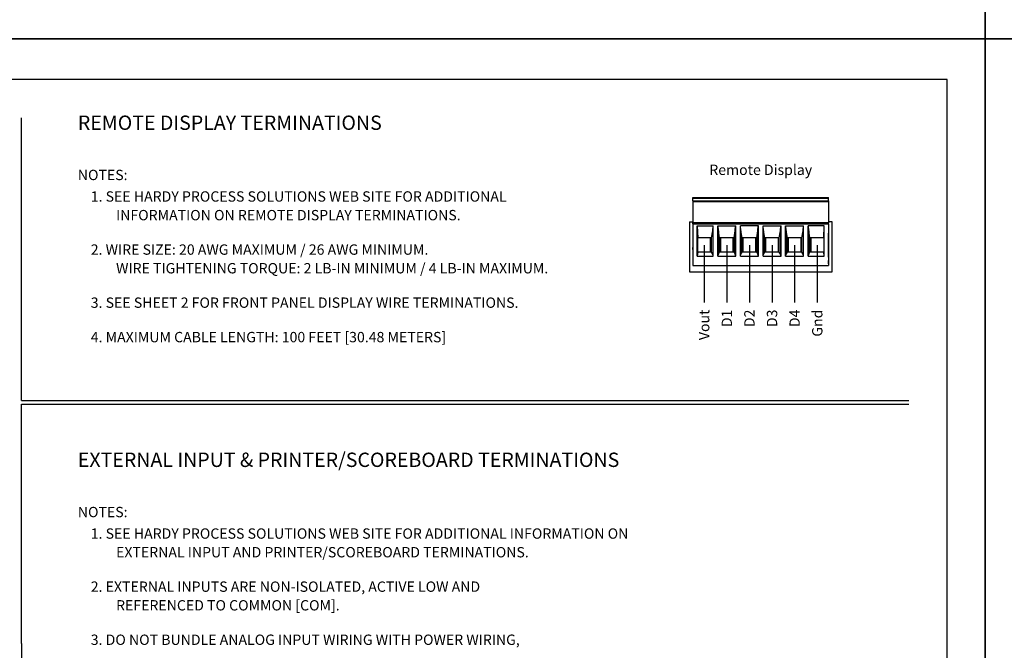
# Model space of a CAD drawing. Extents: x 0 to 115, y 0 to 74.
# Drawn here: x 38 to 51, y 9 to 17 of the extents above; entities that cross this region are included whole.
import ezdxf
from ezdxf.enums import TextEntityAlignment as Align

# ---------------------------------------------------------------- set-up
doc = ezdxf.new("R2010")
doc.units = 0
doc.header["$LTSCALE"] = 0.25
doc.header["$MEASUREMENT"] = 0
for name, color, linetype in [('0517-0107-01-0', 7, 'CONTINUOUS'), ('FORMAT SHEET 2', 6, 'CONTINUOUS'), ('TEXT', 7, 'CONTINUOUS')]:
    doc.layers.add(name, color=color, linetype=linetype)
doc.styles.add('RD25', font='ROMAND.shx', dxfattribs={"height": 0.25})
doc.styles.add('ROMAND', font='ROMAND.SHX')
doc.styles.add('ROMANS', font='ROMANS.SHX')
doc.styles.add('RS10', font='ROMANS.shx', dxfattribs={"height": 0.1})
doc.styles.get("Standard").update_dxf_attribs({"font": 'ROMANS.SHX'})

# ---------------------------------------------------------------- blocks, each defined once
blk = doc.blocks.new('SHEET 2')
at = {"layer": 'FORMAT SHEET 2', "color": 7}
blk.add_lwpolyline([(0, 0), (0, 22), (34, 22), (34, 0), (0, 0)], close=True, dxfattribs=at)
at = {"layer": 'FORMAT SHEET 2', "color": 6}
blk.add_lwpolyline([(0.66, 21.29), (0.66, 0.67), (33.34, 0.67), (33.34, 21.29)], close=True, dxfattribs=at)
at = {"layer": 'FORMAT SHEET 2', "color": 7, "style": 'RD25'}
for tag, p in [('DRAWING_NAME', (30.153, 2.488)), ('DRAWING_NAME', (30.153, 2.033)), ('NUMBER', (30.69, 1.254)), ('REV', (32.89, 1.254))]:
    blk.add_attdef(tag, text='', height=0.25, dxfattribs=at).set_placement(p, align=Align.MIDDLE)
at = {"layer": 'FORMAT SHEET 2', "color": 1, "style": 'RS10'}
for tag, p in [('FILE', (28.921, 0.781)), ('2', (32.311, 0.777))]:
    blk.add_attdef(tag, text='', height=0.1, dxfattribs=at).set_placement(p, align=Align.RIGHT)
blk.add_attdef('SCALE', text='', height=0.1, dxfattribs=at).set_placement((30.307, 0.83), align=Align.MIDDLE_LEFT)
blk.add_attdef('XX', text='', height=0.1, dxfattribs=at).set_placement((32.91, 0.83), align=Align.MIDDLE)

msp = doc.modelspace()

# ---------------------------------------------------------------- linework, layer by layer
at = {"layer": '0517-0107-01-0', "color": 4}
for p, q in [((47.1377, 14.108), (47.1377, 13.4564)), ((47.1377, 14.108), (47.1838, 14.108)), ((49.0016, 14.108), (48.9555, 14.108)), ((49.0016, 13.4564), (49.0016, 14.108)), ((47.1377, 13.4564), (49.0016, 13.4564))]:
    msp.add_line(p, q, dxfattribs=at)
at = {"layer": 'TEXT'}
for p, q in [((38.4153, 11.7741), (38.4153, 15.4675)), ((47.1838, 14.4269), (48.9555, 14.4269)), ((47.1838, 14.4156), (47.1838, 14.4269)), ((47.1838, 14.3826), (47.1838, 14.4156)), ((48.9555, 14.4156), (47.1838, 14.4156)), ((48.9555, 14.4156), (48.9555, 14.4269)), ((48.9555, 14.3826), (48.9555, 14.4156)), ((47.1838, 14.3826), (48.9555, 14.3826)), ((47.1838, 14.3826), (47.1838, 14.371)), ((48.9555, 14.371), (47.1838, 14.371)), ((47.1838, 14.371), (47.1838, 14.0962)), ((48.9555, 14.3826), (48.9555, 14.371)), ((48.9555, 14.371), (48.9555, 14.0962)), ((47.1838, 14.0844), (47.1838, 14.0962)), ((48.9555, 14.0962), (47.1838, 14.0962)), ((47.1838, 14.0844), (47.1838, 13.5411)), ((47.1838, 14.0844), (48.9555, 14.0844)), ((47.2394, 13.6602), (47.2394, 14.0578)), ((47.2394, 14.0578), (47.2409, 14.0578)), ((47.2409, 14.0578), (47.2473, 13.9013)), ((47.2409, 14.0578), (47.4464, 14.0578)), ((47.4422, 13.9938), (47.4464, 14.0578)), ((47.4464, 14.0578), (47.4488, 14.0578)), ((47.4488, 13.6602), (47.4488, 14.0578)), ((47.5094, 14.0578), (47.5118, 14.0578)), ((47.5094, 13.6602), (47.5094, 14.0578)), ((47.516, 13.9938), (47.5118, 14.0578)), ((47.5118, 14.0578), (47.7417, 14.0578)), ((47.7375, 13.9938), (47.7417, 14.0578)), ((47.7417, 14.0578), (47.7441, 14.0578)), ((47.7441, 13.6602), (47.7441, 14.0578)), ((47.8071, 14.0578), (47.8046, 14.0578)), ((47.8046, 13.6602), (47.8046, 14.0578)), ((47.8113, 13.9938), (47.8071, 14.0578)), ((48.0369, 14.0578), (47.8071, 14.0578)), ((48.0327, 13.9938), (48.0369, 14.0578)), ((48.0394, 14.0578), (48.0369, 14.0578)), ((48.0394, 13.6602), (48.0394, 14.0578)), ((48.0999, 13.6602), (48.0999, 14.0578)), ((48.0999, 14.0578), (48.1024, 14.0578)), ((48.1066, 13.9938), (48.1024, 14.0578)), ((48.1024, 14.0578), (48.3322, 14.0578)), ((48.328, 13.9938), (48.3322, 14.0578)), ((48.3322, 14.0578), (48.3346, 14.0578)), ((48.3346, 13.6602), (48.3346, 14.0578)), ((48.3952, 13.6602), (48.3952, 14.0578)), ((48.3952, 14.0578), (48.3976, 14.0578)), ((48.4018, 13.9938), (48.3976, 14.0578)), ((48.3976, 14.0578), (48.6275, 14.0578)), ((48.6233, 13.9938), (48.6275, 14.0578)), ((48.6275, 14.0578), (48.6299, 14.0578)), ((48.6299, 13.6602), (48.6299, 14.0578)), ((48.6905, 13.6602), (48.6905, 14.0578)), ((48.6929, 14.0578), (48.6905, 14.0578)), ((48.6971, 13.9938), (48.6929, 14.0578)), ((48.8984, 14.0578), (48.6929, 14.0578)), ((48.892, 13.9013), (48.8984, 14.0578)), ((48.8999, 14.0578), (48.8984, 14.0578)), ((48.8999, 13.6602), (48.8999, 14.0578)), ((48.9555, 14.0844), (48.9555, 14.0962)), ((48.9555, 14.0844), (48.9555, 13.5411)), ((47.1838, 13.9441), (47.1838, 13.7733)), ((47.2473, 13.7124), (47.2473, 13.9013)), ((47.4156, 13.9013), (47.2473, 13.9013)), ((47.4156, 13.7124), (47.4156, 13.9013)), ((47.4266, 13.9013), (47.4156, 13.9013)), ((47.4266, 13.9013), (47.4422, 13.9938)), ((47.4266, 13.7124), (47.4266, 13.9013)), ((47.4422, 13.9938), (47.4422, 13.6875)), ((47.5316, 13.9013), (47.516, 13.9938)), ((47.516, 13.9938), (47.516, 13.6875)), ((47.5426, 13.9013), (47.5316, 13.9013)), ((47.5316, 13.9013), (47.5316, 13.7124)), ((47.7109, 13.9013), (47.5426, 13.9013)), ((47.5426, 13.9013), (47.5426, 13.7124)), ((47.7218, 13.9013), (47.7109, 13.9013)), ((47.7109, 13.7124), (47.7109, 13.9013)), ((47.7218, 13.9013), (47.7375, 13.9938)), ((47.7218, 13.7124), (47.7218, 13.9013)), ((47.7375, 13.9938), (47.7375, 13.6875)), ((47.8269, 13.9013), (47.8113, 13.9938)), ((47.8113, 13.9938), (47.8113, 13.6875)), ((47.8379, 13.9013), (47.8269, 13.9013)), ((47.8269, 13.9013), (47.8269, 13.7124)), ((48.0062, 13.9013), (47.8379, 13.9013)), ((47.8379, 13.9013), (47.8379, 13.7124)), ((48.0171, 13.9013), (48.0062, 13.9013)), ((48.0062, 13.7124), (48.0062, 13.9013)), ((48.0171, 13.9013), (48.0327, 13.9938)), ((48.0171, 13.7124), (48.0171, 13.9013)), ((48.0327, 13.9938), (48.0327, 13.6875)), ((48.1222, 13.9013), (48.1066, 13.9938)), ((48.1066, 13.9938), (48.1066, 13.6875)), ((48.1222, 13.9013), (48.1222, 13.7124)), ((48.1331, 13.9013), (48.1222, 13.9013)), ((48.1331, 13.9013), (48.1331, 13.7124)), ((48.3014, 13.9013), (48.1331, 13.9013)), ((48.3124, 13.9013), (48.3014, 13.9013)), ((48.3014, 13.7124), (48.3014, 13.9013)), ((48.3124, 13.9013), (48.328, 13.9938)), ((48.3124, 13.7124), (48.3124, 13.9013)), ((48.328, 13.9938), (48.328, 13.6875)), ((48.4174, 13.9013), (48.4018, 13.9938)), ((48.4018, 13.9938), (48.4018, 13.6875)), ((48.4284, 13.9013), (48.4174, 13.9013)), ((48.4174, 13.9013), (48.4174, 13.7124)), ((48.5967, 13.9013), (48.4284, 13.9013)), ((48.4284, 13.9013), (48.4284, 13.7124)), ((48.6077, 13.9013), (48.5967, 13.9013)), ((48.5967, 13.7124), (48.5967, 13.9013)), ((48.6077, 13.9013), (48.6233, 13.9938)), ((48.6077, 13.7124), (48.6077, 13.9013)), ((48.6233, 13.9938), (48.6233, 13.6875)), ((48.7127, 13.9013), (48.6971, 13.9938)), ((48.6971, 13.9938), (48.6971, 13.6875)), ((48.7237, 13.9013), (48.7127, 13.9013)), ((48.7127, 13.9013), (48.7127, 13.7124)), ((48.892, 13.9013), (48.7237, 13.9013)), ((48.7237, 13.9013), (48.7237, 13.7124)), ((48.892, 13.9013), (48.892, 13.7124)), ((48.9555, 13.9441), (48.9555, 13.9625)), ((48.9555, 13.7307), (48.9555, 13.9441)), ((47.1838, 13.7614), (47.1838, 13.7733)), ((47.1838, 13.7495), (47.1838, 13.7614)), ((47.3315, 13.8069), (47.3315, 13.0569)), ((47.6267, 13.8069), (47.6267, 13.0569)), ((47.922, 13.8069), (47.922, 13.0569)), ((48.2173, 13.8069), (48.2173, 13.0569)), ((48.5126, 13.8069), (48.5126, 13.0569)), ((48.8078, 13.8069), (48.8078, 13.0569)), ((47.1838, 13.7495), (47.1838, 13.6315)), ((47.2473, 13.7124), (47.2394, 13.6602)), ((47.2394, 13.6602), (47.4488, 13.6602)), ((47.4156, 13.7124), (47.2473, 13.7124)), ((47.4266, 13.7124), (47.4156, 13.7124)), ((47.4422, 13.6875), (47.4266, 13.7124)), ((47.4488, 13.6602), (47.4422, 13.6875)), ((47.5094, 13.6602), (47.516, 13.6875)), ((47.5094, 13.6602), (47.7441, 13.6602)), ((47.516, 13.6875), (47.5316, 13.7124)), ((47.5426, 13.7124), (47.5316, 13.7124)), ((47.7109, 13.7124), (47.5426, 13.7124)), ((47.7218, 13.7124), (47.7109, 13.7124)), ((47.7375, 13.6875), (47.7218, 13.7124)), ((47.7441, 13.6602), (47.7375, 13.6875)), ((47.8046, 13.6602), (47.8113, 13.6875)), ((47.8046, 13.6602), (48.0394, 13.6602)), ((47.8113, 13.6875), (47.8269, 13.7124)), ((47.8379, 13.7124), (47.8269, 13.7124)), ((48.0062, 13.7124), (47.8379, 13.7124)), ((48.0171, 13.7124), (48.0062, 13.7124)), ((48.0327, 13.6875), (48.0171, 13.7124)), ((48.0394, 13.6602), (48.0327, 13.6875)), ((48.0999, 13.6602), (48.1066, 13.6875)), ((48.0999, 13.6602), (48.3346, 13.6602)), ((48.1066, 13.6875), (48.1222, 13.7124)), ((48.1331, 13.7124), (48.1222, 13.7124)), ((48.3014, 13.7124), (48.1331, 13.7124)), ((48.3124, 13.7124), (48.3014, 13.7124)), ((48.328, 13.6875), (48.3124, 13.7124)), ((48.3346, 13.6602), (48.328, 13.6875)), ((48.3952, 13.6602), (48.4018, 13.6875)), ((48.3952, 13.6602), (48.6299, 13.6602)), ((48.4018, 13.6875), (48.4174, 13.7124)), ((48.4284, 13.7124), (48.4174, 13.7124)), ((48.5967, 13.7124), (48.4284, 13.7124)), ((48.6077, 13.7124), (48.5967, 13.7124)), ((48.6233, 13.6875), (48.6077, 13.7124)), ((48.6299, 13.6602), (48.6233, 13.6875)), ((48.6905, 13.6602), (48.6971, 13.6875)), ((48.6905, 13.6602), (48.8999, 13.6602)), ((48.6971, 13.6875), (48.7127, 13.7124)), ((48.7237, 13.7124), (48.7127, 13.7124)), ((48.892, 13.7124), (48.7237, 13.7124)), ((48.8999, 13.6602), (48.892, 13.7124)), ((48.9555, 13.7188), (48.9555, 13.7307)), ((48.9555, 13.7124), (48.9555, 13.7188)), ((48.9555, 13.7036), (48.9555, 13.7124)), ((48.9555, 13.6901), (48.9555, 13.7036)), ((48.9555, 13.6821), (48.9555, 13.6901)), ((48.9555, 13.6719), (48.9555, 13.6821)), ((48.9555, 13.6591), (48.9555, 13.6719)), ((48.9555, 13.6463), (48.9555, 13.6591)), ((47.1838, 13.5411), (48.9555, 13.5411)), ((48.9555, 13.5895), (48.9555, 13.6057)), ((48.9555, 13.5806), (48.9555, 13.5895)), ((48.9555, 13.5742), (48.9555, 13.5806)), ((48.9555, 13.5624), (48.9555, 13.5742)), ((38.4153, 11.7741), (50.005, 11.7741)), ((38.4153, 8.5999), (38.4153, 11.7272)), ((38.4153, 11.7272), (50.005, 11.7272)), ((38.4153, 8.5999), (38.4153, 1.0025))]:
    msp.add_line(p, q, dxfattribs=at)

# ---------------------------------------------------------------- block references
at = {"layer": 'FORMAT SHEET 2', "xscale": 0.75, "yscale": 0.75, "zscale": 0.75}
for p in [(25.5, 16.5), (51, 16.5), (25.5, 0), (51, 0)]:
    msp.add_blockref('SHEET 2', p, dxfattribs=at)

# ---------------------------------------------------------------- texts
at = {"layer": 'TEXT', "style": 'ROMAND'}
for s, p in [('REMOTE DISPLAY TERMINATIONS', (39.1512, 15.405)), ('EXTERNAL INPUT & PRINTER/SCOREBOARD TERMINATIONS', (39.1512, 11.0006))]:
    msp.add_text(s, height=0.1875, dxfattribs=at).set_placement(p, align=Align.MIDDLE_LEFT)
at = {"layer": 'TEXT'}
for s, p in [('NOTES:', (39.1512, 14.655)), ('1. SEE HARDY PROCESS SOLUTIONS WEB SITE FOR ADDITIONAL', (39.3197, 14.3737)), ('INFORMATION ON REMOTE DISPLAY TERMINATIONS.', (39.6507, 14.13)), ('2. WIRE SIZE: 20 AWG MAXIMUM / 26 AWG MINIMUM.', (39.3197, 13.68)), ('WIRE TIGHTENING TORQUE: 2 LB-IN MINIMUM / 4 LB-IN MAXIMUM.', (39.6507, 13.4362)), ('3. SEE SHEET 2 FOR FRONT PANEL DISPLAY WIRE TERMINATIONS.', (39.3197, 12.9863)), ('4. MAXIMUM CABLE LENGTH: 100 FEET [30.48 METERS]', (39.3197, 12.5363)), ('NOTES:', (39.1512, 10.2506)), ('1. SEE HARDY PROCESS SOLUTIONS WEB SITE FOR ADDITIONAL INFORMATION ON', (39.3197, 9.9694)), ('EXTERNAL INPUT AND PRINTER/SCOREBOARD TERMINATIONS.', (39.6507, 9.7256)), ('2. EXTERNAL INPUTS ARE NON-ISOLATED, ACTIVE LOW AND', (39.3197, 9.2756)), ('REFERENCED TO COMMON [COM].', (39.6507, 9.0319)), ('3. DO NOT BUNDLE ANALOG INPUT WIRING WITH POWER WIRING,', (39.3197, 8.5819))]:
    msp.add_text(s, height=0.135, dxfattribs=at).set_placement(p)
at = {"layer": 'TEXT', "style": 'ROMANS'}
msp.add_text('Remote Display', height=0.135, dxfattribs=at).set_placement((48.0696, 14.7718), align=Align.MIDDLE)
at = {"layer": 'TEXT'}
for s, p in [('Vout', (47.3315, 12.9631)), ('D1', (47.6267, 12.9631)), ('D2', (47.922, 12.9631)), ('D3', (48.2173, 12.9631)), ('D4', (48.5126, 12.9631)), ('Gnd', (48.8078, 12.9631))]:
    msp.add_text(s, height=0.135, rotation=90, dxfattribs=at).set_placement(p, align=Align.MIDDLE_RIGHT)

doc.saveas('drawing.dxf')
